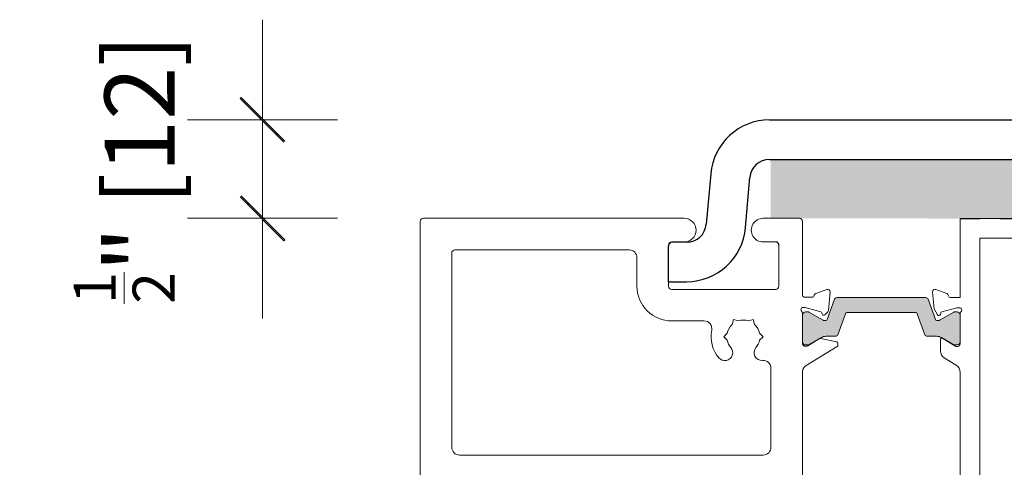
# Model space of a CAD drawing. Units: inches. Extents: x -92 to 105, y -68 to 149.
# Drawn here: x 80 to 85, y 116 to 118 of the extents above; entities that cross this region are included whole.
import ezdxf

# ---------------------------------------------------------------- set-up
doc = ezdxf.new("R2010")
doc.units = ezdxf.units.IN
doc.header["$LTSCALE"] = 0.1
doc.header["$PDSIZE"] = -1
doc.linetypes.add('HIDDEN', pattern=[1.905, 1.27, -0.635])
doc.layers.add('A-Bracket', color=7, linetype='HIDDEN')
for name, color, linetype, lineweight in [('A-Dims', 7, 'Continuous', 18), ('A-Door', 7, 'Continuous', 5), ('A-Hatch', 250, 'Continuous', 5)]:
    doc.layers.add(name, color=color, linetype=linetype, lineweight=lineweight)
doc.styles.add('ARIAL', font='arial.ttf')
doc.dimstyles.new('Scale0002-2 mm DOT inches', dxfattribs={"dimscale": 0.5, "dimtxt": 0.7, "dimasz": 0.5, "dimexe": 5, "dimexo": 100, "dimgap": 0.25, "dimtad": 1, "dimdec": 4, "dimrnd": 0.0625, "dimlunit": 4, "dimtxsty": 'ARIAL', "dimblk": 'Tick imperial', "dimblk1": 'Tick imperial', "dimblk2": 'Tick imperial', "dimcen": 0, "dimse1": 1, "dimse2": 1, "dimclrd": 5, "dimclre": 5, "dimclrt": 256, "dimaunit": 1, "dimazin": 0, "dimtfac": 0.6, "dimtdec": 4, "dimtix": 1, "dimtmove": 2, "dimatfit": 3, "dimldrblk": 'DOT', "dimfxl": 1, "dimlwd": -1, "dimarcsym": 0})

# ---------------------------------------------------------------- blocks, each defined once
blk = doc.blocks.new('ASSY_0315-205-head')
at = {"layer": 'A-Hatch'}
h = blk.add_hatch(color=256, dxfattribs=at)
h.dxf.hatch_style = 1
edge = h.paths.add_edge_path()
edge.add_line((-59.64775383469995, -14.41357172403687), (-60.57814881209998, -11.84338218843686))
edge.add_arc((-60.86023372419997, -11.94549192903687), 0.2999971612430701, 19.89935851479943, 90.00029027940177)
edge.add_line((-60.86023524399997, -11.64549476773686), (-72.13976234199995, -11.64549476773686))
edge.add_arc((-72.13976386189997, -11.94549192903687), 0.2999971612430701, 89.99970972060144, 160.1006414852005)
edge.add_line((-72.42184877399995, -11.84338218843686), (-73.35224375129995, -14.41357172403687))
edge.add_arc((-73.54029957299997, -14.34549215433685), 0.1999995497273327, 269.9998401918993, 340.09883831200045, ccw=False)
edge.add_line((-73.54030013079998, -14.54549170403686), (-73.78115504979993, -14.54549170403686))
edge.add_arc((-73.78118753769996, -14.34560353473685), 0.1998881719973729, 239.9929188585015, 270.00931231389933, ccw=False)
edge.add_line((-73.88115301729994, -14.51869941623687), (-75.69358870389993, -13.47228772313687))
edge.add_arc((-75.79360883939997, -13.64558760213688), 0.2000921676521717, 60.00857931689931, 89.99471898510012)
edge.add_line((-75.79359039659994, -13.44549543533688), (-76.09999924899994, -13.44549543533688))
edge.add_arc((-76.10000708979994, -13.84548691503684), 0.3999914798181655, 89.99887686910267, 180.0011231309006)
edge.add_line((-76.49999856949995, -13.84549475583688), (-76.49999856949995, -17.24549270543684))
edge.add_arc((-76.10000708979994, -17.24550054623688), 0.3999914798181371, 179.998876869101, 270.0011231308973)
edge.add_line((-76.09999924899994, -17.64549202593684), (-75.79359039659994, -17.64549202593684))
edge.add_arc((-75.79355418699996, -17.44560384783688), 0.1998881813803243, 269.9896209107001, 300.0070807872003)
edge.add_line((-75.69358870389993, -17.61869973813685), (-74.11320507529994, -16.70626438533688))
edge.add_arc((-73.51320392809995, -17.74550577433686), 1.200010017184372, 89.99992556940072, 119.99978711050079, ccw=False)
edge.add_line((-73.51320236919997, -16.54549575723686), (-72.31378555299997, -16.54549575723686))
edge.add_arc((-72.31378403309995, -16.24549859593685), 0.2999971612430508, 269.9997097206014, 340.1006414852006)
edge.add_line((-72.03169912099999, -16.34760833653686), (-71.06510177259996, -13.67741710813686))
edge.add_arc((-70.87704595079995, -13.74549667783688), 0.1999995497273424, 89.99984019190248, 160.0988383120005, ccw=False)
edge.add_line((-70.87704539299997, -13.54549712813687), (-62.12295219299997, -13.54549712813687))
edge.add_arc((-62.12295163519994, -13.74549667783688), 0.1999995497273338, 19.901161688000798, 90.0001598081007, ccw=False)
edge.add_line((-61.93489581349997, -13.67741710813686), (-60.96829846499995, -16.34760833653686))
edge.add_arc((-60.68621355289995, -16.24549859593685), 0.2999971612430508, 199.8993585147994, 270.0002902794018)
edge.add_line((-60.68621203299997, -16.54549575723686), (-59.48679521679995, -16.54549575723686))
edge.add_arc((-59.48679365789995, -17.74550577433686), 1.200010017184311, 60.00021288949921, 90.00007443060258, ccw=False)
edge.add_line((-58.88679251079998, -16.70626438533688), (-57.30640888209999, -17.61869973813685))
edge.add_arc((-57.20644339899997, -17.44560384783688), 0.1998881813803243, 239.9929192127997, 270.0103790892998)
edge.add_line((-57.20640718939996, -17.64549202593684), (-56.89999833699994, -17.64549202593684))
edge.add_arc((-56.89999049629996, -17.24550054623688), 0.3999914798181939, 269.9988768690994, 360.0011231308989)
edge.add_line((-56.49999901649997, -17.24549270543684), (-56.49999901649997, -13.84549475583688))
edge.add_arc((-56.89999049629996, -13.84548691503684), 0.3999914798181371, 359.9988768690995, 450.0011231309005)
edge.add_line((-56.89999833699994, -13.44549543533688), (-57.20640718939996, -13.44549543533688))
edge.add_arc((-57.20638874669996, -13.64558760213688), 0.2000921676521717, 90.00528101489988, 119.9914206831008)
edge.add_line((-57.30640888209999, -13.47228772313687), (-59.11884456869998, -14.51869941623687))
edge.add_arc((-59.21881005189995, -14.34560352593684), 0.1998881813803243, 269.9896209107002, 300.00708078720027, ccw=False)
edge.add_line((-59.21884626149995, -14.54549170403686), (-59.45969745519994, -14.54549170403686))
edge.add_arc((-59.45969801299997, -14.34549215433685), 0.1999995497273059, 199.9011616880009, 270.0001598081007, ccw=False)
for p, q in [((-124.9999962746999, -1.944421598136898), (-124.9999962746999, -96.14442921553687)), ((-91.49999544019992, -1.544429728136889), (-124.5999969542, -1.544429728136889)), ((-76.89999788999995, -1.544429728136889), (-81.49999752639997, -1.544429728136889)), ((-76.49999856949995, -11.30500323453685), (-76.49999856949995, -1.944421598136898)), ((-56.49999901649994, -1.572563120536869), (-56.49999901649994, -11.57256848493682)), ((56.49999901650003, -1.572563120536869), (-56.49999901649994, -1.572563120536869)), ((-93.49999204279995, -10.14442629493686), (-93.49999204279995, -4.944427677736879)), ((-93.09999272229992, -4.544420906636839), (-91.49999544019992, -4.544420906636839)), ((-81.49999752639997, -4.544420906636839), (-79.89999651909994, -4.544420906636839)), ((-79.49999719859994, -4.944427677736879), (-79.49999719859994, -10.14442629493686)), ((-53.99999953809992, -4.072560736336868), (54.00000140070003, -4.072560736336868)), ((-53.99999953809992, -77.57256067673686), (-53.99999953809992, -4.072560736336868)), ((-120.9999956191, -5.94442970433687), (-120.9999956191, -30.54442889373687)), ((-98.49999472499997, -5.544422933236885), (-120.5999962986, -5.544422933236885)), ((-97.49999269839998, -10.14442629493686), (-97.49999269839998, -6.544424959836874)), ((-79.89999651909994, -10.54441816483688), (-93.09999272229992, -10.54441816483688)), ((-74.81961697339993, -11.07601709043689), (-73.40878620739998, -10.56252307573686)), ((-73.00731912259994, -10.87057478103685), (-73.21319729089998, -13.22376615683686)), ((-59.99885872009997, -10.88915652913687), (-59.81327965859996, -13.0103219238369)), ((-58.19999799129994, -11.08972615873688), (-59.59739163519998, -10.58110482373683)), ((-76.20617747309996, -11.54442019143687), (-75.30617713929996, -11.54442019143687)), ((-72.42184877399995, -11.79565376913683), (-73.35224375129995, -14.36585075533685)), ((-60.86023524399997, -11.59776634853682), (-72.13976234199994, -11.59776634853682)), ((-59.64775383469998, -14.36585075533685), (-60.57814881209998, -11.79565376913683)), ((-56.49999901649994, -11.57256848493682), (-57.72299692039997, -11.57256848493682)), ((-76.49999856949995, -17.50500387823683), (-76.49999856949995, -13.58953005943687)), ((-76.24567300079997, -12.84442729633684), (-76.40617713329993, -12.84442729633684)), ((-74.18058812619995, -13.38717229043686), (-76.16802677509999, -12.85464949283687)), ((-75.79359039659994, -13.39776701603682), (-76.09999924899994, -13.39776701603682)), ((-73.88115301729994, -14.47097844753688), (-75.69358870389993, -13.42457420503689)), ((-73.99741932749998, -13.69897908843688), (-74.0445032716, -13.52326459563687)), ((-73.29992577429994, -13.40974754963685), (-73.67543131109994, -13.78525681173687)), ((-72.03169912099999, -16.29988736783684), (-71.06510177259996, -13.62970359003685)), ((-70.877045393, -13.49776870883687), (-62.12295219299996, -13.49776870883687)), ((-61.93489581349997, -13.62970359003685), (-60.96829846499996, -16.29988736783684)), ((-59.81327965859996, -13.0103219238369), (-59.37320366499996, -13.77256102243683)), ((-57.30640888209997, -13.42457420503689), (-59.11884456869994, -14.47097844753688)), ((-59.00681391359995, -13.72432596363688), (-58.95227938889991, -13.52080590403682)), ((-58.81085619329997, -13.37937898313686), (-56.91938102249991, -12.87256068863689)), ((-56.89999833699994, -13.39776701603682), (-57.2064071894, -13.39776701603682)), ((-56.91938102249991, -12.87256068863689), (-56.59999884669997, -12.87256068863689)), ((-56.49999901649994, -13.61977941673683), (-56.49999901649994, -17.47256405033686)), ((-89.0009962022, -14.54442627113684), (-93.09999272229992, -14.54442627113684)), ((-85.41531860829996, -14.99301082763685), (-85.25060862299993, -14.37830812613686)), ((-84.63589847089997, -14.54301066083684), (-85.25060862299993, -14.37830812613686)), ((-83.36409926419998, -14.54301066083684), (-82.74938911199995, -14.37830812613686)), ((-82.74938911199995, -14.37830812613686), (-82.58467912669994, -14.99301082763685)), ((-76.49999856949995, -13.79777378713686), (-76.49999856949995, -17.19777173673685)), ((-73.5403001308, -14.49777073543686), (-73.78115504979996, -14.49777073543686)), ((-59.21884626149995, -14.49777073543686), (-59.45969745519994, -14.49777073543686)), ((-56.49999901649994, -17.19777173673685), (-56.49999901649994, -13.79777378713686)), ((-86.50121837849997, -16.54443032423683), (-86.05121821169996, -16.09443015733683)), ((-81.94877952339993, -16.09443015733683), (-81.4987793565, -16.54443032423683)), ((-86.05121821169996, -16.99443049113687), (-86.50121837849997, -16.54443032423683)), ((-81.4987793565, -16.54443032423683), (-81.94877952339993, -16.99443049113687)), ((-75.83420351149994, -17.70049221193687), (-74.37202334399994, -16.80797226113685)), ((-75.69358870389993, -17.57097131883688), (-74.11320507529994, -16.65854341663686)), ((-74.22780245539995, -16.78272969403684), (-72.16615974899997, -17.20376200353683)), ((-73.51320236919997, -16.49777478853684), (-72.313785553, -16.49777478853684)), ((-72.00617715719999, -17.39972717443686), (-72.00617715719999, -17.62419826663688)), ((-60.68621203299993, -16.49777478853684), (-59.48679521679991, -16.49777478853684)), ((-59.00420248509999, -16.94327480473686), (-59.00420248509999, -18.37256438413686)), ((-58.88679251079998, -16.65854341663686), (-57.30640888209997, -17.57097131883688)), ((-57.06173554059995, -17.77256912863686), (-58.69999900459998, -16.77256710213686)), ((-76.20617747309996, -17.74442083513685), (-75.9905055165, -17.74442083513685)), ((-76.09999924899994, -17.59777850783683), (-75.79359039659994, -17.59777850783683)), ((-72.10197672249996, -17.7949208704369), (-76.02718845009997, -20.19087857883687)), ((-57.2064071894, -17.59777850783683), (-56.89999833699994, -17.59777850783683)), ((-56.79999850689999, -17.77256912863686), (-57.06173554059995, -17.77256912863686)), ((-58.52521210909992, -19.22610289733689), (-56.99240416289995, -20.16174680863688)), ((-80.49999549989997, -30.54442889373687), (-80.49999549989997, -20.56054658573686)), ((-76.49999856949995, -77.15542502083684), (-76.49999856949995, -20.93341834223688)), ((-56.51505663989997, -21.07256538543686), (-56.49999901649994, -21.07256538543686)), ((-56.49999901649994, -21.07256538543686), (-56.49999901649994, -77.07255966343686)), ((-120.0000010430999, -31.54443092023687), (-81.49999380109993, -31.54443092023687))]:
    blk.add_line(p, q)
for centre, radius, start, end in [((-124.6000111541, -1.944414848536835), 0.3999851206359171, 89.99796593450209, 180.0009668367003), ((-91.49999544029993, -3.044425317436832), 1.499995589256284, 270, 90), ((-81.50000497699995, -3.044425317436832), 1.49999558927479, 89.99971540869774, 270.000284591299), ((-76.89999004919997, -1.944421207736865), 0.3999914796873415, 359.9999440901991, 90.00112313869758), ((-93.10000692179995, -4.94440602793685), 0.3999851215388907, 89.99796598799973, 180.0031012209007), ((-120.6000104980999, -5.944408054536892), 0.3999851215388907, 89.99796598799973, 180.0031012209007), ((-98.5000063745999, -6.544436609436842), 1.000013676249279, 0.0006674650996163, 89.99933253489876), ((-93.10000374999991, -10.14443732263686), 4.399988948479354, 179.9998563996004, 270.0001436003995), ((-93.10000692219995, -10.14443304443682), 0.3999851206359171, 179.9990331632996, 270.0020340654979), ((-79.89998867829995, -10.14442668523685), 0.3999914796872846, 269.9988768613024, 5.5909800912e-05), ((-74.71702490129995, -11.35791544233683), 0.2999863563986851, 109.9981088446996, 169.0969359186993), ((-73.30617765299995, -10.84442990483688), 0.2999999595981931, 355.0003533454005, 110.0005132470986), ((-59.70000018959996, -10.86301165283686), 0.2999999595981861, 69.9994867529014, 184.9996466545994), ((-58.29997701349999, -11.37255564443683), 0.2999805374841519, 357.2535051224004, 70.5317148431004), ((-76.2061928390999, -11.24443666463685), 0.299983527173616, 191.6480675636989, 270.0029348636995), ((-75.30616400409995, -11.24443825323686), 0.2999819385082124, 269.9974912124976, 349.0980227676999), ((-72.13976386189995, -11.89776350973687), 0.2999971612430701, 89.99970972059822, 160.1006414852003), ((-60.86023372419994, -11.89776350973687), 0.2999971612431257, 19.89935851490064, 90.0002902793985), ((-57.72298949219996, -11.27256200573686), 0.3000064792659624, 202.4091370305991, 269.9985813528008), ((-76.40000394949995, -13.14231813433685), 0.299996276558706, 109.4703822037001, 228.1899938659002), ((-76.80001578759993, -13.58953924673682), 0.3000172182810009, 0.0017545339989825, 48.188648298699), ((-76.40620007259996, -13.14424661743686), 0.2998193219813751, 89.99561627269794, 108.2310733629007), ((-76.0999816515, -13.79778393383685), 0.4000169181420845, 90.00252055049911, 179.9985466583992), ((-76.24562285259996, -13.14405184253684), 0.2996245504276361, 74.99058876600003, 90.00958961089987), ((-75.79363858649992, -13.59787382463685), 0.2001068143534652, 60.00116528859932, 89.98620199779987), ((-74.23041137639996, -13.57307766783685), 0.1924660115396414, 14.99975432839919, 74.99710884109811), ((-73.81152073279999, -13.64917416233686), 0.1924547171729127, 194.9981445537991, 315.0014256593006), ((-73.51201537949999, -13.19763136233683), 0.2999587930955726, 314.9964096483003, 355.0015985316993), ((-70.87705036579995, -13.69775427733685), 0.1999855685823032, 89.99857530610161, 160.1061883761997), ((-62.12294722029998, -13.69775427733685), 0.1999855685822719, 19.89381162380023, 90.00142469390164), ((-59.19999885079994, -13.67255976393687), 0.2000003984477945, 210.0003503950005, 344.9993215516004), ((-58.75909141609998, -13.57256559253687), 0.2000016454496202, 105.0001608388995, 165.0013483944986), ((-57.2063589994999, -13.59787382463685), 0.2001068143534652, 90.01379800220012, 119.9988347114006), ((-56.90001593449995, -13.79778393383685), 0.4000169181420521, 0.0014533415991786, 89.99747944949758), ((-56.60000165049996, -13.17256381013686), 0.3000031214820368, 311.8104130547994, 89.99946451520071), ((-56.19999248819993, -13.61978215713685), 0.3000065282956949, 131.8109160013003, 179.9994766207), ((-89.0009891771, -15.54441740683688), 0.9999911357499581, 348.6920557437995, 90.0004025166995), ((-83.99999886749993, -16.54455631543686), 2.100131737108879, 72.37472523359936, 107.6252747664006), ((-73.78118753769996, -14.29788256603683), 0.1998881719973729, 239.9929188585016, 270.0093123139026), ((-73.54029957299997, -14.29777118563686), 0.1999995497273424, 269.9998401918993, 340.0988383119992), ((-59.45969801299997, -14.29777118563686), 0.1999995497273338, 199.9011616879993, 270.0001598080975), ((-59.21881005189994, -14.29788255733683), 0.1998881813803243, 269.9896209107001, 300.0070807872005), ((-84.00000801789999, -16.54442189513685), 4.099991367289915, 168.6922101037992, 220.7061674156007), ((-84.00001218769995, -16.54440834553685), 2.099982505325912, 132.3735218853013, 167.6268794307002), ((-83.99998554739999, -16.54440834553685), 2.099982505325892, 12.37312056929975, 47.62647811469864), ((-83.99992592129995, -16.54437691113685), 2.100082923492058, 192.3746253624994, 220.7057010912995), ((-84.00007181379998, -16.54437691113685), 2.100082923492079, 319.2942989087005, 347.6253746375006), ((-76.0999816515, -17.19776159013685), 0.4000169181420236, 180.0014533415992, 269.9974794494977), ((-74.26784386239996, -16.97857422303684), 0.1998959574816795, 78.44483995590026, 121.4106666398005), ((-73.51320392809998, -17.69778480573689), 1.200010017184288, 89.99992556939742, 119.9997871105008), ((-72.31378403309999, -16.19777762723686), 0.2999971612430508, 269.9997097205982, 340.1006414852004), ((-72.20617497319995, -17.39971584603682), 0.1999978163536681, 359.9967546215991, 78.45846184880175), ((-60.68621355289997, -16.19777762723686), 0.2999971612430241, 199.8993585147996, 270.0002902794995), ((-59.48679365789995, -17.69778480573689), 1.200010017184288, 60.00021288949922, 90.00007443059931), ((-58.80420653719994, -16.94326909193683), 0.1999959479474392, 58.59740970380006, 180.0016366238), ((-56.90001593449995, -17.19776159013685), 0.4000169181420521, 270.0025205504991, 359.9985466583992), ((-56.80000693519992, -17.47256121013686), 0.3000079186833785, 270.0016096422987, 359.9994575667002), ((-86.34999781899995, -18.56617716273689), 1.000000008040947, 220.7059496295007, 40.70625063639925), ((-81.65000105619998, -18.56617789473688), 0.9999996211321897, 139.2936749659005, 274.3013538038979), ((-76.2061928390999, -17.44443730833683), 0.299983527173616, 191.6480675636989, 270.0029348636995), ((-75.99049971409994, -17.44440885073686), 0.3000119845216968, 269.9988918526015, 301.3971067827991), ((-75.79363858649992, -17.39767169933685), 0.2001068143534083, 270.0137980022002, 299.9988347114006), ((-72.20620190129995, -17.62419591513685), 0.2000247441201944, 301.4034769482019, 359.9993264242002), ((-58.00425160149996, -18.37257965843685), 0.9999508836726967, 179.9991248042999, 238.6015798301007), ((-57.2063589994999, -17.39767169933685), 0.2001068143534083, 240.0011652885993, 269.9862019977999), ((-81.50001195159994, -20.56056190003687), 1.000016451842675, 0.0008774319005129, 94.30039553380001), ((-75.50622428199995, -21.04440119993683), 0.999952263427418, 121.3986176411981, 173.6277184545997), ((-57.51342406249995, -21.01530112463686), 1.000008353034844, 356.7172311625993, 58.59960289589952), ((-119.9999946619999, -30.54442996323686), 1.00000095708319, 179.9999387224992, 269.9996343898993), ((-81.50000281649999, -30.54442360363686), 1.000007316634188, 270.000516537899, 359.9996969054995)]:
    blk.add_arc(centre, radius, start, end)
at = {"layer": 'A-Bracket'}
blk.add_line((-56.49999901649994, -1.572563120536869), (38.80000486970005, -1.572563120536869), dxfattribs=at)
blk.add_arc((-79.89998867849998, -4.944412386836858), 0.399991480185911, 359.9978096819996, 90.00112310909898, dxfattribs=at)
blk = doc.blocks.new('ASSY_head-bracket')
h = blk.add_hatch(color=250)
h.dxf.hatch_style = 1
h.paths.add_polyline_path([(-80.53068401442464, 5.927429726963167), (-35.05006958393595, 5.927429726963167), (-35.05006958393595, -1.572563120536869), (-56.35007428153596, -1.572563120536869), (-76.75007314743105, -1.544429728136889), (-80.53068401442464, -1.544429728136889)])
h.paths.add_polyline_path([(-15.05006958393595, 5.927429726963167), (6.949930416064049, 5.927429726963167), (6.949930416064049, -1.572563120536869), (-15.05006958393595, -1.572563120536869)])
h.paths.add_polyline_path([(26.94993041606406, 5.927429726963167), (36.44993198886404, 5.927429726963167), (36.44993198886404, -1.572563120536869), (26.94993041606406, -1.572563120536869)])
for p, q in [((-80.6806087494, 10.92743985976312), (36.30000725390005, 10.92743985976312)), ((-80.68307116629995, 5.927429726963167), (36.30000725390005, 5.927429726963167)), ((-80.6806087494, 5.927429726963167), (36.30000725390005, 5.927429726963167)), ((-88.15206959839995, 4.08110134926312), (-88.70950713749994, -2.290456363336829)), ((-83.72853323821555, -2.726225921308863), (-83.17355811599998, 3.645331791263173)), ((-91.19999781249999, -4.572569200136853), (-92.99999848009995, -4.572569200136853)), ((-93.49999204279995, -9.572564431836838), (-93.49999204279995, -5.072562762836867)), ((-93.49999204279995, -9.572564431836838), (-91.19999781249999, -9.572564431836838))]:
    blk.add_line(p, q)
for centre, radius, start, end in [((-80.68060039929992, 3.427430706163136), 7.500009153598972, 90.00006379029739, 174.9999863906001), ((-80.68308625579994, 3.427444757863156), 2.499984969076654, 89.99965417179727, 175.0000233162004), ((-80.68062383889992, 3.427444757863156), 2.499984969076654, 89.99965417179727, 175.0000233162004), ((-91.20000628769994, -2.072555872036843), 2.500013328173076, 270.0001942358984, 354.9997705678005), ((-91.20000243739997, -2.072555278236848), 7.500009153592797, 270.0000353311998, 354.9999863906998), ((-93.00002336019998, -5.072537882836853), 0.499968683245445, 89.99714877520027, 180.0028512247997)]:
    blk.add_arc(centre, radius, start, end)
blk = doc.blocks.new('Tick imperial')
h = blk.add_hatch(color=256)
h.paths.add_polyline_path([(0.446006001561643, 0.4267212711656473), (0.4267212711656462, 0.4460060015616441), (0, 0.019284730396001), (0, 9.3e-15), (0.0192847303960018, 9.3e-15)])
h.paths.add_polyline_path([(0, -0.0192847303959924), (0, 9.3e-15), (-0.0192847303959919, 9.3e-15), (-0.4460060015616329, -0.4267212711656286), (-0.4267212711656363, -0.4460060015616257)])
for p, q in [((0, -1.499999999999988), (0, 1.500000000000006)), ((-0.4460060015616329, -0.4267212711656287), (0.4267212711656462, 0.4460060015616441)), ((-0.4267212711656362, -0.4460060015616257), (0.4460060015616429, 0.4267212711656472)), ((-1.02272727272727, 9.3e-15), (1.02272727272727, 9.3e-15))]:
    blk.add_line(p, q)
for points in [[(0.2973373343744285, 0.284480847443768), (0.2844808474437641, 0.2973373343744326)], [(-0.4460060015616329, -0.4267212711656287), (-0.4267212711656362, -0.4460060015616257)]]:
    blk.add_lwpolyline(points)
blk = doc.blocks.new('*D24')
at = {"layer": 'A-Dims', "color": 5}
for p, q in [((80.81184191755392, 118.1173790186307), (80.81184191755392, 118.3673790186307)), ((80.81184191755392, 117.8673790186307), (80.81184191755392, 117.3763584778481)), ((80.81184191755392, 117.1263584778481), (80.81184191755392, 116.8763584778481))]:
    blk.add_line(p, q, dxfattribs=at)
at = {"layer": 'Defpoints', "color": 0}
for p in [(83.34407674465756, 117.8673790186307), (80.81184191755392, 117.3763584778481), (82.91811508162195, 117.3763584778481)]:
    blk.add_point(p, dxfattribs=at)
at = {"layer": 'A-Dims', "color": 5, "xscale": 0.25, "yscale": 0.25, "zscale": 0.25}
for p, rotation in [((80.81184191755392, 117.8673790186307), 270), ((80.81184191755392, 117.3763584778481), 90)]:
    blk.add_blockref('Tick imperial', p, dxfattribs=dict(at, rotation=rotation))
at = {"layer": 'A-Dims', "insert": (80.12067014701277, 117.6218687482394), "char_height": 0.35, "attachment_point": 5, "rotation": 90, "style": 'ARIAL'}
blk.add_mtext('{\\H0.600000x;\\S1/2;}" [12]', dxfattribs=at)
blk = doc.blocks.new('_Dot')
at = {"color": 0, "linetype": 'ByBlock', "lineweight": -2}
blk.add_line((-0.5, 0), (-1, 0), dxfattribs=at)
at = {"color": 0, "linetype": 'ByBlock', "const_width": 0.5}
blk.add_lwpolyline([(-0.25, 0, 1), (0.25, 0, 1)], format="xyb", close=True, dxfattribs=at)

msp = doc.modelspace()

# ---------------------------------------------------------------- block references
at = {"xscale": 0.0393700787401575, "yscale": 0.0393700787401575, "zscale": 0.0393700787401575}
msp.add_blockref('ASSY_head-bracket', (86.5204786639253, 117.4371648509235), dxfattribs=at)
at = {"layer": 'A-Door', "xscale": 0.0393693001914964, "yscale": 0.0393693001914964, "zscale": 0.0393693001914964}
msp.add_blockref('ASSY_0315-205-head', (86.52040586963167, 117.4371615954415), dxfattribs=at)

# ---------------------------------------------------------------- dimensions: what is measured, and where the dimension line sits
at = {"layer": 'A-Dims'}
dim = msp.add_linear_dim(base=(80.81184191755392, 117.3763584778481), p1=(83.34407674465756, 117.8673790186307), p2=(82.91811508162195, 117.3763584778481), angle=90, dimstyle='Scale0002-2 mm DOT inches', dxfattribs=at)
dim.commit()
dim.dimension.update_dxf_attribs({"geometry": '*D24', "text_midpoint": (80.12067014701277, 117.6218687482394), "dimtype": 160})

doc.saveas('drawing.dxf')
